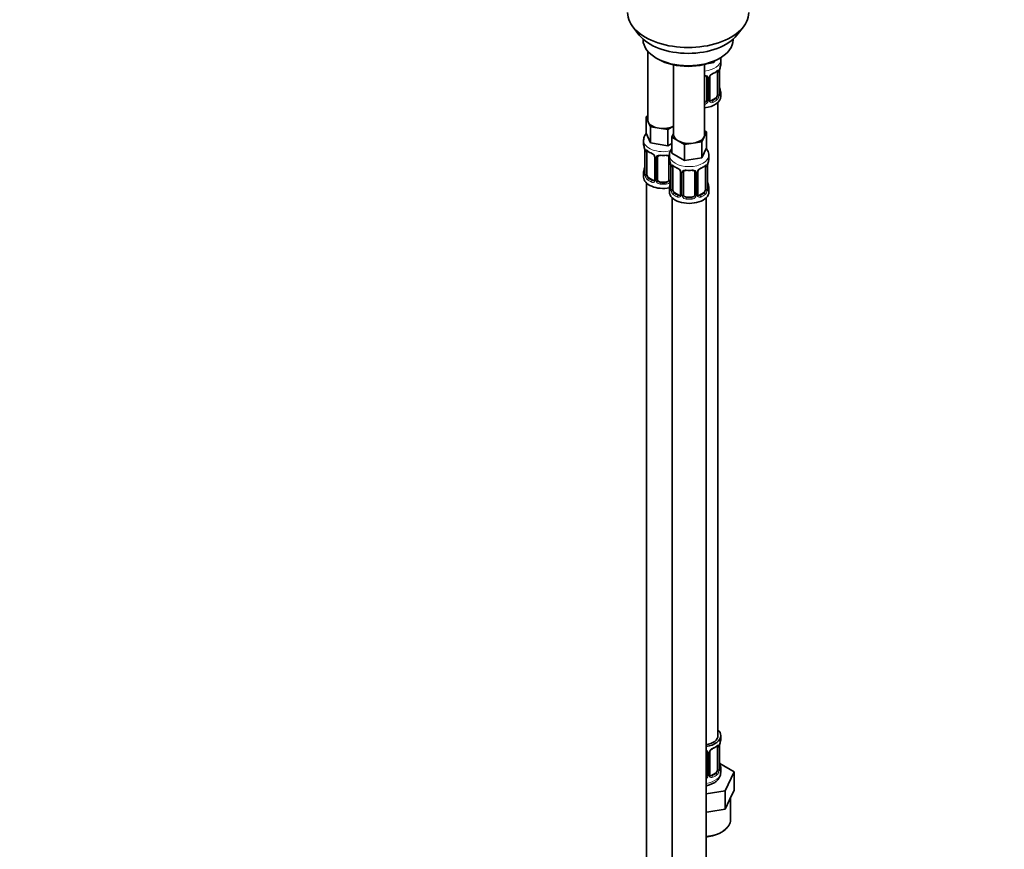
# Model space of a CAD drawing. Units: millimetres. Extents: x 0 to 1478, y 0 to 1758.
# Drawn here: x 779 to 1128, y 154 to 449 of the extents above; entities that cross this region are included whole.
import ezdxf
from ezdxf import colors
from ezdxf.entities.mleader import LeaderData, LeaderLine
from ezdxf.math import Vec2, Vec3

# ---------------------------------------------------------------- set-up
doc = ezdxf.new("R2010")
doc.units = ezdxf.units.MM
doc.layers.add('DV6_Défaut', color=7, linetype='Continuous')
doc.layers.add('Défaut', color=7, linetype='Continuous')

# ---------------------------------------------------------------- blocks, each defined once
blk = doc.blocks.new('_DOT')
at = {"color": 0}
blk.add_line((0, 0), (-1, 0), dxfattribs=at)
at = {"color": 0, "const_width": 0.333}
blk.add_lwpolyline([(-0.1665, 0, 1), (0.1665, 0, 1)], format="xyb", close=True, dxfattribs=at)
blk = doc.blocks.new('SE5')
at = {"layer": 'DV6_Défaut', "color": 7, "linetype": 'Continuous', "lineweight": 35}
for p, q in [((996.31, 446.21), (998.6, 443.27)), ((1033.28, 443.27), (1035.57, 446.21)), ((999.94, 441.83), (999.94, 441.62)), ((1031.94, 441.62), (1031.94, 441.83)), ((1001.6, 437.52), (1001.6, 413.25)), ((1004.63, 435.09), (1005.33, 434.68)), ((1025.26, 434.02), (1025.03, 433.52)), ((1025.03, 433.92), (1025.03, 433.52)), ((1026.55, 434.68), (1027.25, 435.09)), ((1027.54, 432.97), (1027.54, 434.48)), ((1010.79, 432.67), (1010.79, 407.94)), ((1021.79, 407.94), (1021.79, 432.83)), ((1025.03, 433.52), (1023.25, 433.24)), ((1027.09, 422.38), (1027.09, 430.45)), ((1022.54, 428.25), (1022.54, 420.19)), ((1023.59, 420.28), (1023.59, 428.34)), ((1026.33, 430.12), (1026.33, 422.05)), ((1025.63, 420.83), (1024.21, 420.01)), ((1027.54, 421.41), (1027.54, 422.62)), ((1026.54, 194.43), (1026.54, 419.33)), ((1000.97, 414.2), (1001.6, 414.56)), ((1001.79, 412.43), (1000.97, 414.2)), ((1000.97, 414.2), (1000.97, 408.48)), ((1002.61, 410.66), (1001.79, 412.43)), ((1005.68, 410.18), (1002.61, 410.66)), ((1002.61, 410.66), (1002.61, 404.94)), ((1008.74, 409.71), (1005.68, 410.18)), ((1010.79, 410.89), (1008.74, 409.71)), ((1008.74, 409.71), (1008.74, 403.99)), ((1021.79, 409.26), (1022.43, 408.89)), ((1000.1, 405.9), (1000.1, 404.66)), ((1002.61, 404.94), (1000.97, 408.48)), ((1010.16, 406.99), (1010.79, 408.36)), ((1012.4, 405.7), (1010.16, 406.99)), ((1010.16, 406.99), (1010.16, 401.28)), ((1014.65, 404.4), (1012.4, 405.7)), ((1021.61, 407.12), (1020.78, 405.35)), ((1022.43, 408.89), (1021.61, 407.12)), ((1022.43, 408.89), (1022.43, 403.18)), ((1008.74, 403.99), (1002.61, 404.94)), ((1010.16, 404.81), (1008.74, 403.99)), ((1017.72, 404.87), (1014.65, 404.4)), ((1014.65, 404.4), (1014.65, 398.68)), ((1020.78, 405.35), (1017.72, 404.87)), ((1020.78, 405.35), (1020.78, 399.63)), ((1022.43, 403.18), (1020.78, 399.63)), ((1000.55, 402.13), (1000.55, 394.07)), ((1001.3, 393.74), (1001.3, 401.8)), ((1004.05, 400.02), (1004.05, 391.96)), ((1005.1, 391.87), (1005.1, 399.93)), ((1009.1, 399.93), (1009.1, 391.87)), ((1009.29, 400.59), (1009.29, 399.35)), ((1014.65, 398.68), (1010.16, 401.28)), ((1020.78, 399.63), (1014.65, 398.68)), ((1023.29, 399.35), (1023.29, 400.59)), ((1009.74, 396.82), (1009.74, 388.76)), ((1010.5, 388.43), (1010.5, 396.49)), ((1022.09, 396.49), (1022.09, 388.43)), ((1022.84, 388.76), (1022.84, 396.82)), ((1000.1, 394.31), (1000.1, 392.84)), ((1003.42, 391.69), (1002.01, 392.51)), ((1013.24, 394.72), (1013.24, 386.65)), ((1014.29, 386.56), (1014.29, 394.63)), ((1018.29, 394.63), (1018.29, 386.56)), ((1019.35, 386.65), (1019.35, 394.72)), ((1001.1, 390.75), (1001.1, 144.62)), ((1008.1, 391.05), (1006.1, 391.05)), ((1009.29, 389), (1009.29, 387.53)), ((1023.29, 387.53), (1023.29, 389)), ((1010.29, 385.45), (1010.29, 139.31)), ((1012.62, 386.39), (1011.2, 387.2)), ((1017.29, 385.75), (1015.29, 385.75)), ((1021.38, 387.2), (1019.97, 386.39)), ((1022.29, 139.31), (1022.29, 385.45)), ((1027.54, 193.22), (1027.54, 194.43)), ((1026.33, 190.36), (1026.33, 182.3)), ((1027.09, 182.63), (1027.09, 190.69)), ((1022.54, 188.5), (1022.54, 180.43)), ((1023.59, 180.52), (1023.59, 188.59)), ((1032.25, 181.54), (1027.2, 184.45)), ((1027.54, 181.36), (1027.54, 182.87)), ((1025.63, 181.07), (1024.21, 180.26)), ((1029.11, 174.78), (1032.25, 181.54)), ((1032.25, 175.01), (1032.25, 181.54)), ((1030.68, 171.63), (1032.25, 175.01)), ((1022.29, 173.73), (1029.11, 174.78)), ((1029.11, 168.25), (1029.11, 174.78)), ((1029.11, 168.25), (1030.68, 171.63)), ((1031.04, 164.63), (1031.04, 172.4)), ((1023.25, 167.34), (1029.11, 168.25)), ((1022.29, 167.19), (1023.25, 167.34))]:
    blk.add_line(p, q, dxfattribs=at)
at = {"layer": 'DV6_Défaut', "color": 7, "linetype": 'Continuous', "lineweight": 18}
for p, q in [((1026.95, 430.21), (1026.95, 422.14)), ((1027.06, 422.3), (1027.06, 430.36)), ((1023.08, 428.06), (1023.08, 420)), ((1023.35, 420.07), (1023.35, 428.13)), ((1024.21, 420.01), (1024.44, 419.88)), ((1025.63, 420.83), (1025.86, 420.7)), ((1000.58, 402.05), (1000.58, 393.98)), ((1000.69, 393.83), (1000.69, 401.89)), ((1004.29, 399.81), (1004.29, 391.75)), ((1004.56, 391.68), (1004.56, 399.75)), ((1009.64, 397.67), (1009.64, 391.68)), ((1009.77, 396.74), (1009.77, 388.68)), ((1009.88, 388.52), (1009.88, 396.58)), ((1022.7, 396.58), (1022.7, 388.52)), ((1022.82, 388.68), (1022.82, 396.74)), ((1002.01, 392.51), (1001.78, 392.38)), ((1003.42, 391.69), (1003.2, 391.56)), ((1013.48, 394.51), (1013.48, 386.44)), ((1013.75, 386.38), (1013.75, 394.44)), ((1018.84, 394.44), (1018.84, 386.38)), ((1019.11, 386.44), (1019.11, 394.51)), ((1006.1, 391.05), (1006.1, 390.87)), ((1008.1, 391.05), (1008.1, 390.87)), ((1011.2, 387.2), (1010.97, 387.07)), ((1012.62, 386.39), (1012.39, 386.25)), ((1015.29, 385.75), (1015.29, 385.56)), ((1017.29, 385.75), (1017.29, 385.56)), ((1019.97, 386.39), (1020.2, 386.25)), ((1021.38, 387.2), (1021.61, 387.07)), ((1026.95, 190.45), (1026.95, 182.39)), ((1027.06, 182.54), (1027.06, 190.61)), ((1023.08, 188.31), (1023.08, 180.25)), ((1023.35, 180.31), (1023.35, 188.37)), ((1024.21, 180.26), (1024.44, 180.12)), ((1025.63, 181.07), (1025.86, 180.94))]:
    blk.add_line(p, q, dxfattribs=at)
at = {"layer": 'DV6_Défaut', "color": 7, "linetype": 'Continuous', "lineweight": 35}
for centre, radius, start, end in [((1022, 435.77), 6.76, 292.6441, 307.4261), ((1030.61, 430.32), 3.55, 170.0079, 179.3454), ((1041.71, 428.17), 14.86, 163.606, 169.2521), ((1024.19, 428.38), 0.588, 147.8343, 183.3612), ((1025.32, 427.82), 1.85, 112.9892, 151.8641), ((1041.71, 427.43), 14.86, 190.7479, 196.394), ((1023.83, 420.23), 0.24, 165.895, 225.1211), ((1028.12, 422.34), 1.04, 177.743, 193.8567), ((985.93, 399.85), 14.86, 10.7478, 16.3941), ((997.02, 402), 3.55, 0.6583, 9.9884), ((1005.48, 407.18), 6.44, 232.2115, 247.7184), ((1002.32, 399.51), 1.85, 27.8344, 66.9073), ((1003.55, 400.09), 0.495, 353.2886, 35.3282), ((1005.3, 400.06), 0.179, 129.378, 188.0347), ((995.12, 394.54), 14.86, 10.7478, 16.3941), ((1037.47, 394.54), 14.86, 163.606, 169.2521), ((985.93, 399.11), 14.86, 343.6059, 349.2522), ((1006.22, 396.7), 3.55, 0.6583, 9.9884), ((1014.68, 401.87), 6.44, 232.2115, 247.7184), ((1011.51, 394.21), 1.85, 27.8344, 66.9073), ((1021.08, 394.19), 1.85, 112.9892, 151.8641), ((1017.75, 402.15), 6.76, 292.6441, 307.4261), ((1026.37, 396.7), 3.55, 170.0079, 179.3454), ((999.57, 394.01), 0.978, 346.2207, 3.6298), ((1012.74, 394.78), 0.495, 353.2886, 35.3282), ((1014.49, 394.75), 0.179, 129.378, 188.0347), ((1019.94, 394.76), 0.588, 147.8343, 183.3612), ((995.12, 393.81), 14.86, 343.6059, 349.2522), ((1008.76, 388.7), 0.978, 346.2207, 3.6298), ((1023.88, 388.72), 1.04, 177.743, 193.8567), ((1037.47, 393.81), 14.86, 190.7479, 196.394), ((1019.59, 386.6), 0.24, 165.895, 225.1211), ((1041.71, 188.41), 14.86, 163.606, 169.2521), ((1024.19, 188.62), 0.588, 147.8343, 183.3612), ((1025.32, 188.06), 1.85, 112.9892, 151.8641), ((1022, 196.02), 6.76, 292.6441, 307.4261), ((1030.61, 190.57), 3.55, 170.0079, 179.3454), ((1028.12, 182.59), 1.04, 177.743, 193.8567), ((1041.71, 187.67), 14.86, 190.7479, 196.394), ((1023.83, 180.47), 0.24, 165.895, 225.1211)]:
    blk.add_arc(centre, radius, start, end, dxfattribs=at)
at = {"layer": 'DV6_Défaut', "color": 7, "linetype": 'Continuous', "lineweight": 18}
for centre, radius, start, end in [((1025.84, 430.25), 1.1, 357.6841, 19.526), ((1022.29, 428.08), 0.785, 359.1311, 35.0336), ((1024.51, 428.11), 1.16, 151.7186, 178.9861), ((1025.65, 427.42), 2.5, 113.0004, 150.18), ((1021.36, 420.37), 1.2, 291.0983, 333.3802), ((1021.98, 420.02), 1.1, 330.5042, 359.168), ((1024.13, 420.05), 0.779, 178.9659, 214.7127), ((1024.16, 420.56), 0.735, 239.1148, 292.8078), ((1024.59, 421.92), 2.32, 313.1842, 351.2464), ((1024.05, 422.17), 2.89, 348.0493, 359.4931), ((1028.35, 422.26), 1.29, 178.1771, 196.676), ((1021.45, 420.35), 1.72, 281.6099, 329.7127), ((1024.24, 420.23), 0.972, 219.7872, 297.134), ((1001.8, 401.93), 1.11, 160.4927, 182.2972), ((1001.98, 399.1), 2.5, 29.8198, 66.9998), ((1003.13, 399.79), 1.16, 1.0203, 28.275), ((1005.34, 399.76), 0.785, 144.9712, 180.8641), ((1010.99, 396.63), 1.11, 160.4927, 182.2972), ((1011.18, 393.79), 2.5, 29.8198, 66.9998), ((1021.41, 393.79), 2.5, 113.0004, 150.18), ((1021.6, 396.63), 1.1, 357.6841, 19.526), ((999.29, 393.94), 1.29, 343.3385, 1.8084), ((1003.59, 393.85), 2.89, 180.5093, 191.9483), ((1003.04, 393.6), 2.32, 188.7542, 226.8152), ((1003.51, 391.74), 0.779, 325.2937, 1.0277), ((1005.66, 391.7), 1.1, 180.837, 209.4908), ((1008.55, 391.7), 1.1, 330.5042, 359.168), ((1012.32, 394.48), 1.16, 1.0203, 28.275), ((1014.54, 394.45), 0.785, 144.9712, 180.8641), ((1018.05, 394.45), 0.785, 359.1311, 35.0336), ((1020.27, 394.49), 1.16, 151.7186, 178.9861), ((1003.4, 391.91), 0.972, 242.8666, 320.2121), ((1003.48, 392.25), 0.746, 247.8303, 299.9292), ((1006.19, 392.03), 1.72, 210.2871, 265.0453), ((1006.28, 392.06), 1.21, 206.8319, 261.5389), ((1007.93, 392.06), 1.2, 278.249, 333.3802), ((1008.01, 392.03), 1.72, 274.9548, 329.7127), ((1008.48, 388.63), 1.29, 343.3385, 1.8084), ((1012.78, 388.54), 2.89, 180.5093, 191.9483), ((1019.81, 388.54), 2.89, 348.0493, 359.4931), ((1024.11, 388.63), 1.29, 178.1771, 196.676), ((1012.24, 388.3), 2.32, 188.7542, 226.8152), ((1012.59, 386.61), 0.972, 242.8666, 320.2121), ((1012.67, 386.95), 0.746, 247.8303, 299.9292), ((1012.7, 386.43), 0.779, 325.2937, 1.0277), ((1014.85, 386.39), 1.1, 180.837, 209.4908), ((1015.38, 386.72), 1.72, 210.2871, 265.0453), ((1015.47, 386.76), 1.21, 206.8319, 261.5389), ((1017.12, 386.75), 1.2, 278.249, 333.3802), ((1017.21, 386.72), 1.72, 274.9548, 329.7127), ((1017.74, 386.39), 1.1, 330.5042, 359.168), ((1019.89, 386.43), 0.779, 178.9659, 214.7127), ((1019.99, 386.61), 0.972, 219.7872, 297.134), ((1019.91, 386.93), 0.735, 239.1148, 292.8078), ((1020.35, 388.3), 2.32, 313.1842, 351.2464), ((1024.51, 188.35), 1.16, 151.7186, 178.9861), ((1025.65, 187.66), 2.5, 113.0004, 150.18), ((1025.84, 190.5), 1.1, 357.6841, 19.526), ((1022.29, 188.32), 0.785, 359.1311, 35.0336), ((1024.05, 182.41), 2.89, 348.0493, 359.4931), ((1028.35, 182.5), 1.29, 178.1771, 196.676), ((1021.45, 180.59), 1.72, 299.5444, 329.7127), ((1021.36, 180.62), 1.2, 321.6165, 333.3802), ((1021.98, 180.26), 1.1, 330.5042, 359.168), ((1024.13, 180.3), 0.779, 178.9659, 214.7127), ((1024.24, 180.48), 0.972, 219.7872, 297.134), ((1024.16, 180.8), 0.735, 239.1148, 292.8078), ((1024.59, 182.17), 2.32, 313.1842, 351.2464)]:
    blk.add_arc(centre, radius, start, end, dxfattribs=at)
at = {"layer": 'DV6_Défaut', "color": 7, "linetype": 'Continuous', "lineweight": 35}
for centre, major_axis, ratio, start_param, end_param in [((1015.94, 451.28), (-21.5, 0), 0.57735, 0, 3.141593), ((1015.94, 447.75), (19, 0), 0.57735, 3.562127, 5.862651), ((1015.94, 441.62), (16, 0), 0.57735, 3.141593, 6.283185), ((1015.94, 440.81), (-15, 0), 0.57735, 0.785398, 2.356194), ((1025.63, 429.71), (0.5, 0.866), 0.57735, 5.497787, 5.9443), ((1026.69, 430.45), (-0.4, 0), 0.57735, 2.769946, 3.141593), ((1020.54, 432.97), (-7, 0), 0.57735, 2.989492, 3.141593), ((1021.54, 428.25), (-1, 0), 0.816497, 3.141593, 3.588106), ((1024.44, 429.9), (-0.156, 0.368), 0.483207, 3.113549, 3.142103), ((1026.74, 424.58), (-0.395, -0.063), 0.166114, 2.62932, 3.429422), ((1020.54, 422.62), (-7, 0), 0.57735, 2.989492, 3.293694), ((1020.54, 421.41), (-7, 0), 0.57735, 1.751399, 3.141593), ((1021.54, 420.19), (1, 0), 0.816497, 4.972677, 5.836672), ((1021.54, 420.19), (1, 0), 0.816497, 5.836672, 6.283185), ((1024.21, 420.83), (0.5, 0.866), 0.57735, 3.204707, 3.926991), ((1025.63, 421.64), (0.5, 0.866), 0.57735, 3.926991, 5.051274), ((1025.63, 421.64), (0.5, 0.866), 0.57735, 5.051274, 5.497787), ((1007.1, 413.25), (5.5, 0), 0.57735, 3.141593, 3.403392), ((1007.1, 413.25), (-5.5, 0), 0.57735, 0.261799, 1.308997), ((1007.1, 413.25), (5.5, 0), 0.57735, 4.45059, 5.448409), ((1016.29, 407.94), (5.5, 0), 0.57735, 3.141593, 3.926991), ((1016.29, 407.94), (5.5, 0), 0.57735, 3.926991, 4.974188), ((1016.29, 407.94), (5.5, 0), 0.57735, 4.974188, 6.021386), ((1016.29, 407.94), (-5.5, 0), 0.57735, 2.879793, 3.141593), ((1007.1, 404.66), (7, 0), 0.57735, 3.141593, 3.293694), ((1000.95, 402.13), (0.4, 0), 0.57735, 3.141591, 3.513239), ((1002.01, 401.39), (-0.5, 0.866), 0.57735, 0.338885, 0.785398), ((1004.45, 400.02), (0.4, 0), 0.57735, 3.11985, 3.141591), ((1006.1, 399.93), (-1, 0), 0.816497, 6.159235, 6.283185), ((1006.1, 400.89), (0.035, 0.398), 0.123712, 3.153154, 3.762557), ((1007.1, 404.33), (6.6, 0), 0.57735, 4.560288, 4.86449), ((1008.1, 400.89), (-0.035, 0.398), 0.123712, 2.520628, 3.128908), ((1008.1, 399.93), (-1, 0), 0.816497, 3.141593, 3.588106), ((1016.29, 399.35), (7, 0), 0.57735, 3.141593, 3.293694), ((1016.29, 399.35), (-7, 0), 0.57735, 2.989492, 3.141593), ((1000.9, 396.26), (0.395, -0.063), 0.166114, 2.853764, 3.653865), ((1010.14, 396.82), (0.4, 0), 0.57735, 3.141591, 3.513239), ((1011.2, 396.08), (-0.5, 0.866), 0.57735, 0.338885, 0.785398), ((1015.29, 395.58), (0.035, 0.398), 0.123712, 3.153154, 3.762557), ((1016.29, 399.02), (6.6, 0), 0.57735, 4.560288, 4.86449), ((1017.29, 395.58), (-0.035, 0.398), 0.123712, 2.520628, 3.128908), ((1020.2, 396.28), (-0.156, 0.368), 0.483207, 3.113549, 3.142103), ((1021.38, 396.08), (0.5, 0.866), 0.57735, 5.497787, 5.9443), ((1022.44, 396.82), (-0.4, 0), 0.57735, 2.769946, 3.141593), ((1007.1, 394.31), (7, 0), 0.57735, 2.989492, 3.293694), ((1007.1, 392.84), (-7, 0), 0.57735, 0, 1.889355), ((1002.01, 393.33), (-0.5, 0.866), 0.57735, 0.785398, 1.231911), ((1002.01, 393.33), (0.5, -0.866), 0.57735, 4.373504, 5.497787), ((1003.42, 392.51), (-0.5, 0.866), 0.57735, 2.356194, 3.141593), ((1004.45, 391.96), (0.4, 0), 0.57735, 3.116923, 3.141593), ((1006.1, 391.87), (1, 0), 0.816497, 3.141593, 3.588106), ((1008.1, 391.87), (1, 0), 0.816497, 5.836672, 6.283185), ((1013.64, 394.72), (0.4, 0), 0.57735, 3.11985, 3.141591), ((1015.29, 394.63), (-1, 0), 0.816497, 6.159235, 6.283185), ((1017.29, 394.63), (-1, 0), 0.816497, 3.141593, 3.588106), ((1006.1, 391.87), (-1, 0), 0.816497, 0.446513, 1.570796), ((1007.1, 394.63), (-6.6, 0), 0.57735, 1.418695, 1.722897), ((1008.1, 391.87), (1, 0), 0.816497, 4.712389, 5.836672), ((1016.29, 389), (7, 0), 0.57735, 2.989492, 3.293694), ((1010.09, 390.96), (0.395, -0.063), 0.166114, 2.853764, 3.653865), ((1011.2, 388.02), (-0.5, 0.866), 0.57735, 0.785398, 1.231911), ((1021.38, 388.02), (0.5, 0.866), 0.57735, 5.051274, 5.497787), ((1022.49, 390.96), (-0.395, -0.063), 0.166114, 2.62932, 3.429422), ((1016.29, 389), (-7, 0), 0.57735, 2.989492, 3.293694), ((1016.29, 387.53), (-7, 0), 0.57735, 0, 3.141593), ((1011.2, 388.02), (0.5, -0.866), 0.57735, 4.373504, 5.497787), ((1012.62, 387.2), (-0.5, 0.866), 0.57735, 2.356194, 3.141593), ((1013.64, 386.65), (0.4, 0), 0.57735, 3.116923, 3.141593), ((1015.29, 386.56), (1, 0), 0.816497, 3.141593, 3.588106), ((1015.29, 386.56), (-1, 0), 0.816497, 0.446513, 1.570796), ((1016.29, 389.33), (-6.6, 0), 0.57735, 1.418695, 1.722897), ((1017.29, 386.56), (1, 0), 0.816497, 4.712389, 5.836672), ((1017.29, 386.56), (1, 0), 0.816497, 5.836672, 6.283185), ((1019.97, 387.2), (0.5, 0.866), 0.57735, 3.204707, 3.926991), ((1021.38, 388.02), (0.5, 0.866), 0.57735, 3.926991, 5.051274), ((1020.54, 194.43), (7, 0), 0.57735, 0, 0.5411), ((1020.54, 194.43), (6, 0), 0.57735, 5.00964, 6.283185), ((1020.54, 194.43), (7, 0), 0.57735, 4.966155, 6.283185), ((1020.54, 193.22), (-7, 0), 0.57735, 2.989492, 3.141593), ((1021.54, 188.5), (-1, 0), 0.816497, 3.141593, 3.588106), ((1024.44, 190.15), (-0.156, 0.368), 0.483207, 3.113549, 3.142103), ((1025.63, 189.95), (0.5, 0.866), 0.57735, 5.497787, 5.9443), ((1026.69, 190.69), (-0.4, 0), 0.57735, 2.769946, 3.141593), ((1025.63, 181.89), (0.5, 0.866), 0.57735, 3.926991, 5.051274), ((1025.63, 181.89), (0.5, 0.866), 0.57735, 5.051274, 5.497787), ((1026.74, 184.82), (-0.395, -0.063), 0.166114, 2.62932, 3.429422), ((1020.54, 182.87), (-7, 0), 0.57735, 2.989492, 3.293694), ((1021.54, 180.43), (1, 0), 0.816497, 5.571649, 5.836672), ((1021.54, 180.43), (1, 0), 0.816497, 5.836672, 6.283185), ((1024.21, 181.07), (0.5, 0.866), 0.57735, 3.204707, 3.926991), ((1020.54, 164.63), (10.5, 0), 0.57735, 6.216081, 6.283185)]:
    blk.add_ellipse(centre, major_axis=major_axis, ratio=ratio, start_param=start_param, end_param=end_param, dxfattribs=at)
at = {"layer": 'DV6_Défaut', "color": 7, "linetype": 'Continuous', "lineweight": 18}
for centre, major_axis, ratio, start_param, end_param in [((1020.54, 434.48), (-7, 0), 0.57735, 1.751399, 3.143531), ((1020.54, 432.97), (7, 0), 0.57735, 5.345686, 5.649888), ((1025.86, 430.72), (-0.247, 0.314), 0.658162, 3.141075, 3.838456), ((1026.52, 430.72), (-0.373, -0.146), 0.85055, 0.542333, 2.42751), ((1026.58, 430.3), (-0.4, 0), 0.57735, 0.912181, 2.727841), ((1022.8, 428.74), (0.332, 0.222), 0.641506, 2.810581, 4.695758), ((1022.93, 428.28), (-0.4, 0), 0.57735, 0.126783, 1.942443), ((1023.19, 428.34), (-0.4, 0), 0.57735, 1.984548, 3.160338), ((1023.32, 428.87), (-0.359, 0.176), 0.358003, 2.226125, 3.154336), ((1024.44, 429.9), (-0.156, 0.368), 0.483207, 3.142103, 3.992305), ((1027.06, 423.2), (-0.387, -0.103), 0.80707, 2.93051, 4.436462), ((1020.54, 422.95), (-6.6, 0), 0.57735, 3.017713, 3.265472), ((1022.8, 419.69), (0.355, -0.185), 0.387288, 3.415419, 5.300595), ((1022.93, 420.22), (0.4, 0), 0.57735, 3.268375, 5.084035), ((1023.19, 420.28), (-0.4, 0), 0.57735, 1.984548, 3.141593), ((1023.32, 419.82), (-0.333, -0.222), 0.670791, 1.631109, 3.174105), ((1020.54, 422.95), (6.6, 0), 0.57735, 5.345686, 5.649888), ((1024.44, 419.55), (0.156, -0.368), 0.483207, 0.850713, 2.421509), ((1020.54, 422.62), (7, 0), 0.57735, 5.345686, 5.649888), ((1025.86, 420.37), (0.247, -0.314), 0.658162, 0.696863, 2.267659), ((1026.52, 421.67), (0.392, -0.078), 0.178244, 4.04041, 5.925586), ((1026.58, 422.23), (0.4, 0), 0.57735, 4.053773, 5.869434), ((1026.69, 422.38), (-0.4, 0), 0.57735, 2.769946, 3.141593), ((1027.06, 422.05), (0.387, -0.103), 0.80707, 0.211083, 1.781879), ((1026.74, 421.97), (-0.381, -0.123), 0.86268, 2.555043, 3.156594), ((1007.1, 405.9), (-7, 0), 0.57735, 6.282642, 6.283185), ((1007.1, 405.9), (-7, 0), 0.57735, 0, 1.951982), ((1001.12, 402.4), (0.373, -0.146), 0.85055, 3.855675, 5.740852), ((1007.1, 404.66), (-7, 0), 0.57735, 0.633297, 0.937499), ((1001.78, 402.4), (0.247, 0.314), 0.658162, 2.44473, 3.142137), ((1001.06, 401.98), (0.4, 0), 0.57735, 3.555344, 5.371005), ((1003.2, 401.58), (0.156, 0.368), 0.483207, 2.29088, 3.156015), ((1004.32, 400.55), (0.359, 0.176), 0.358003, 3.116147, 4.05706), ((1004.45, 400.02), (0.4, 0), 0.57735, 3.141591, 4.298637), ((1004.7, 399.96), (0.4, 0), 0.57735, 4.340743, 6.156403), ((1004.84, 400.43), (-0.332, 0.222), 0.641506, 1.587428, 3.138187), ((1007.1, 404.66), (-7, 0), 0.57735, 1.418695, 1.722897), ((1006.1, 400.89), (0.035, 0.398), 0.123712, 2.191761, 3.153154), ((1008.1, 400.89), (-0.035, 0.398), 0.123712, 3.128908, 4.091425), ((1009.36, 400.43), (0.332, 0.222), 0.641506, 2.810581, 4.111274), ((1009.5, 399.96), (-0.4, 0), 0.57735, 0.126783, 1.034445), ((1016.29, 400.59), (-7, 0), 0.57735, 0.006422, 3.141483), ((1000.58, 394.88), (0.387, -0.103), 0.80707, 1.846723, 3.352676), ((1010.25, 396.67), (0.4, 0), 0.57735, 3.555344, 5.371005), ((1010.31, 397.09), (0.373, -0.146), 0.85055, 3.855675, 5.740852), ((1016.29, 399.35), (-7, 0), 0.57735, 0.633297, 0.937499), ((1010.97, 397.09), (0.247, 0.314), 0.658162, 2.44473, 3.142137), ((1012.39, 396.28), (0.156, 0.368), 0.483207, 2.29088, 3.156015), ((1016.29, 399.35), (-7, 0), 0.57735, 1.418695, 1.722897), ((1015.29, 395.58), (0.035, 0.398), 0.123712, 2.191761, 3.153154), ((1017.29, 395.58), (-0.035, 0.398), 0.123712, 3.128908, 4.091425), ((1020.2, 396.28), (-0.156, 0.368), 0.483207, 3.142103, 3.992305), ((1016.29, 399.35), (7, 0), 0.57735, 5.345686, 5.649888), ((1021.61, 397.09), (-0.247, 0.314), 0.658162, 3.141075, 3.838456), ((1022.28, 397.09), (-0.373, -0.146), 0.85055, 0.542333, 2.42751), ((1022.34, 396.67), (-0.4, 0), 0.57735, 0.912181, 2.727841), ((1000.58, 393.73), (-0.387, -0.103), 0.80707, 4.501306, 6.072102), ((1007.1, 394.63), (6.6, 0), 0.57735, 3.017713, 3.265472), ((1000.9, 393.65), (0.381, -0.123), 0.86268, 3.1245, 3.728142), ((1000.95, 394.07), (0.4, 0), 0.57735, 3.141593, 3.513239), ((1001.06, 393.92), (-0.4, 0), 0.57735, 0.413752, 2.229412), ((1001.12, 393.35), (-0.392, -0.078), 0.178244, 0.357599, 2.242775), ((1001.78, 392.05), (-0.247, -0.314), 0.658162, 4.015526, 5.586322), ((1007.1, 394.31), (-7, 0), 0.57735, 0.633297, 0.937499), ((1007.1, 394.63), (-6.6, 0), 0.57735, 0.633297, 0.937499), ((1004.32, 391.5), (0.333, -0.222), 0.670791, 3.11909, 4.652076), ((1004.45, 391.96), (0.4, 0), 0.57735, 3.141593, 4.298637), ((1004.7, 391.9), (-0.4, 0), 0.57735, 1.19915, 3.01481), ((1009.5, 391.9), (0.4, 0), 0.57735, 3.268375, 5.084035), ((1013.51, 395.24), (0.359, 0.176), 0.358003, 3.116147, 4.05706), ((1013.64, 394.72), (0.4, 0), 0.57735, 3.141591, 4.298637), ((1013.9, 394.66), (0.4, 0), 0.57735, 4.340743, 6.156403), ((1014.03, 395.12), (-0.332, 0.222), 0.641506, 1.587428, 3.138187), ((1018.56, 395.12), (0.332, 0.222), 0.641506, 2.810581, 4.695758), ((1018.69, 394.66), (-0.4, 0), 0.57735, 0.126783, 1.942443), ((1018.95, 394.72), (-0.4, 0), 0.57735, 1.984548, 3.160338), ((1019.08, 395.24), (-0.359, 0.176), 0.358003, 2.226125, 3.154336), ((1003.2, 391.24), (-0.156, -0.368), 0.483207, 3.861676, 5.432473), ((1004.84, 391.38), (-0.355, -0.185), 0.387288, 0.98259, 2.867767), ((1006.1, 390.54), (-0.035, -0.398), 0.123712, 3.762557, 5.333353), ((1007.1, 394.31), (7, 0), 0.57735, 4.560288, 4.86449), ((1008.1, 390.54), (0.035, -0.398), 0.123712, 0.949832, 2.520628), ((1009.36, 391.38), (0.355, -0.185), 0.387288, 3.415419, 5.300595), ((1009.77, 389.58), (0.387, -0.103), 0.80707, 1.846723, 3.352676), ((1009.77, 388.42), (-0.387, -0.103), 0.80707, 4.501306, 6.072102), ((1016.29, 389.33), (6.6, 0), 0.57735, 3.017713, 3.265472), ((1010.09, 388.34), (0.381, -0.123), 0.86268, 3.1245, 3.728142), ((1010.14, 388.76), (0.4, 0), 0.57735, 3.141593, 3.513239), ((1010.25, 388.61), (-0.4, 0), 0.57735, 0.413752, 2.229412), ((1022.34, 388.61), (0.4, 0), 0.57735, 4.053773, 5.869434), ((1022.44, 388.76), (-0.4, 0), 0.57735, 2.769946, 3.141593), ((1022.82, 388.42), (0.387, -0.103), 0.80707, 0.211083, 1.781879), ((1022.82, 389.58), (-0.387, -0.103), 0.80707, 2.93051, 4.436462), ((1016.29, 389.33), (-6.6, 0), 0.57735, 3.017713, 3.265472), ((1022.49, 388.34), (-0.381, -0.123), 0.86268, 2.555043, 3.156594), ((1010.31, 388.04), (-0.392, -0.078), 0.178244, 0.357599, 2.242775), ((1010.97, 386.74), (-0.247, -0.314), 0.658162, 4.015526, 5.586322), ((1016.29, 389), (-7, 0), 0.57735, 0.633297, 0.937499), ((1016.29, 389.33), (-6.6, 0), 0.57735, 0.633297, 0.937499), ((1012.39, 385.93), (-0.156, -0.368), 0.483207, 3.861676, 5.432473), ((1013.51, 386.19), (0.333, -0.222), 0.670791, 3.11909, 4.652076), ((1013.64, 386.65), (0.4, 0), 0.57735, 3.141593, 4.298637), ((1013.9, 386.59), (-0.4, 0), 0.57735, 1.19915, 3.01481), ((1014.03, 386.07), (-0.355, -0.185), 0.387288, 0.98259, 2.867767), ((1015.29, 385.23), (-0.035, -0.398), 0.123712, 3.762557, 5.333353), ((1016.29, 389), (7, 0), 0.57735, 4.560288, 4.86449), ((1017.29, 385.23), (0.035, -0.398), 0.123712, 0.949832, 2.520628), ((1018.56, 386.07), (0.355, -0.185), 0.387288, 3.415419, 5.300595), ((1018.69, 386.59), (0.4, 0), 0.57735, 3.268375, 5.084035), ((1018.95, 386.65), (-0.4, 0), 0.57735, 1.984548, 3.141593), ((1019.08, 386.19), (-0.333, -0.222), 0.670791, 1.631109, 3.174105), ((1016.29, 389.33), (6.6, 0), 0.57735, 5.345686, 5.649888), ((1020.2, 385.93), (0.156, -0.368), 0.483207, 0.850713, 2.421509), ((1016.29, 389), (7, 0), 0.57735, 5.345686, 5.649888), ((1021.61, 386.74), (0.247, -0.314), 0.658162, 0.696863, 2.267659), ((1022.28, 388.04), (0.392, -0.078), 0.178244, 4.04041, 5.925586), ((1022.8, 188.99), (0.332, 0.222), 0.641506, 2.810581, 4.695758), ((1023.32, 189.11), (-0.359, 0.176), 0.358003, 2.226125, 3.154336), ((1024.44, 190.15), (-0.156, 0.368), 0.483207, 3.142103, 3.992305), ((1020.54, 193.22), (7, 0), 0.57735, 5.345686, 5.649888), ((1025.86, 190.96), (-0.247, 0.314), 0.658162, 3.141075, 3.838456), ((1026.52, 190.96), (-0.373, -0.146), 0.85055, 0.542333, 2.42751), ((1026.58, 190.54), (-0.4, 0), 0.57735, 0.912181, 2.727841), ((1022.93, 188.52), (-0.4, 0), 0.57735, 0.126783, 1.942443), ((1023.19, 188.59), (-0.4, 0), 0.57735, 1.984548, 3.160338), ((1026.52, 181.91), (0.392, -0.078), 0.178244, 4.04041, 5.925586), ((1026.58, 182.48), (0.4, 0), 0.57735, 4.053773, 5.869434), ((1026.69, 182.63), (-0.4, 0), 0.57735, 2.769946, 3.141593), ((1027.06, 182.29), (0.387, -0.103), 0.80707, 0.211083, 1.781879), ((1027.06, 183.45), (-0.387, -0.103), 0.80707, 2.93051, 4.436462), ((1020.54, 183.2), (-6.6, 0), 0.57735, 3.017713, 3.265472), ((1026.74, 182.21), (-0.381, -0.123), 0.86268, 2.555043, 3.156594), ((1020.54, 181.36), (7, 0), 0.57735, 4.966155, 6.283185), ((1022.8, 179.94), (0.355, -0.185), 0.387288, 3.415419, 5.300595), ((1022.93, 180.46), (0.4, 0), 0.57735, 3.268375, 5.084035), ((1023.19, 180.52), (-0.4, 0), 0.57735, 1.984548, 3.141593), ((1023.32, 180.06), (-0.333, -0.222), 0.670791, 1.631109, 3.174105), ((1020.54, 183.2), (6.6, 0), 0.57735, 5.345686, 5.649888), ((1024.44, 179.8), (0.156, -0.368), 0.483207, 0.850713, 2.421509), ((1020.54, 182.87), (7, 0), 0.57735, 5.345686, 5.649888), ((1025.86, 180.61), (0.247, -0.314), 0.658162, 0.696863, 2.267659), ((1020.54, 164.63), (10.5, 0), 0.57735, 4.880548, 6.216081)]:
    blk.add_ellipse(centre, major_axis=major_axis, ratio=ratio, start_param=start_param, end_param=end_param, dxfattribs=at)
at = {"layer": 'DV6_Défaut', "color": 7, "linetype": 'Continuous', "lineweight": 35}
for points, knots in [([(1027.51, 434.49), (1027.52, 434.59), (1027.54, 434.83), (1027.5, 435.07), (1027.47, 435.23)], [0, 0, 0, 0, 0.365302, 1, 1, 1, 1]), ([(1026.1, 430.4), (1026.12, 430.41), (1026.18, 430.47), (1026.26, 430.51), (1026.29, 430.51), (1026.29, 430.51)], [0, 0, 0, 0, 0.145049, 0.639356, 1, 1, 1, 1]), ([(1021.8, 428.81), (1021.87, 428.81), (1022.04, 428.78), (1022.28, 428.7), (1022.43, 428.59), (1022.47, 428.51), (1022.48, 428.48)], [0, 0, 0, 0, 0.188588, 0.52736, 0.863898, 1, 1, 1, 1]), ([(1027.12, 422.07), (1027.12, 422.07), (1027.12, 422.07), (1027.12, 422.09), (1027.12, 422.1)], [0, 0, 0, 0, 0.4797142, 1, 1, 1, 1]), ([(1001.02, 408.39), (1000.83, 408.15), (1000.49, 407.63), (1000.16, 406.76), (1000.13, 406.22), (1000.11, 405.9)], [0, 0, 0, 0, 0.347774, 0.681642, 1, 1, 1, 1]), ([(1001.35, 402.19), (1001.35, 402.2), (1001.35, 402.2), (1001.41, 402.18), (1001.49, 402.12), (1001.54, 402.08)], [0, 0, 0, 0, 0.12708, 0.58315, 1, 1, 1, 1]), ([(1010.14, 402.98), (1010.03, 402.85), (1009.76, 402.45), (1009.45, 401.75), (1009.28, 401.04), (1009.31, 400.66), (1009.32, 400.55)], [0, 0, 0, 0, 0.197369, 0.545056, 0.88405, 1, 1, 1, 1]), ([(1023.26, 400.6), (1023.27, 400.75), (1023.29, 401.16), (1023.08, 401.92), (1022.72, 402.62), (1022.43, 403.01), (1022.32, 403.15)], [0, 0, 0, 0, 0.148243, 0.480534, 0.809399, 1, 1, 1, 1]), ([(1005.17, 400.2), (1005.18, 400.21), (1005.22, 400.28), (1005.36, 400.39), (1005.66, 400.48), (1005.92, 400.51), (1006.05, 400.49), (1006.07, 400.49)], [0, 0, 0, 0, 0.053226, 0.37114, 0.661483, 0.971135, 1, 1, 1, 1]), ([(1008.14, 400.49), (1008.16, 400.49), (1008.3, 400.51), (1008.57, 400.48), (1008.85, 400.38), (1009, 400.27), (1009.03, 400.19), (1009.04, 400.17)], [0, 0, 0, 0, 0.058961, 0.333022, 0.611491, 0.888125, 1, 1, 1, 1]), ([(1010.54, 396.89), (1010.54, 396.89), (1010.55, 396.89), (1010.6, 396.87), (1010.68, 396.81), (1010.73, 396.78)], [0, 0, 0, 0, 0.12708, 0.58315, 1, 1, 1, 1]), ([(1014.37, 394.9), (1014.37, 394.91), (1014.41, 394.97), (1014.56, 395.08), (1014.85, 395.18), (1015.11, 395.21), (1015.24, 395.18), (1015.26, 395.18)], [0, 0, 0, 0, 0.053226, 0.37114, 0.661483, 0.971135, 1, 1, 1, 1]), ([(1017.33, 395.18), (1017.36, 395.18), (1017.5, 395.2), (1017.76, 395.17), (1018.04, 395.08), (1018.19, 394.96), (1018.23, 394.89), (1018.24, 394.86)], [0, 0, 0, 0, 0.058961, 0.333022, 0.611491, 0.888125, 1, 1, 1, 1]), ([(1021.86, 396.77), (1021.88, 396.79), (1021.94, 396.84), (1022.02, 396.88), (1022.05, 396.89), (1022.04, 396.89)], [0, 0, 0, 0, 0.145049, 0.639356, 1, 1, 1, 1]), ([(1000.52, 393.78), (1000.52, 393.77), (1000.51, 393.76), (1000.51, 393.75), (1000.51, 393.75)], [0, 0, 0, 0, 0.480735, 1, 1, 1, 1]), ([(1009.71, 388.47), (1009.71, 388.46), (1009.71, 388.45), (1009.71, 388.44), (1009.71, 388.45)], [0, 0, 0, 0, 0.480735, 1, 1, 1, 1]), ([(1022.88, 388.45), (1022.88, 388.45), (1022.88, 388.45), (1022.88, 388.46), (1022.87, 388.47)], [0, 0, 0, 0, 0.479714, 1, 1, 1, 1]), ([(1022.3, 188.92), (1022.36, 188.88), (1022.44, 188.82), (1022.47, 188.75), (1022.48, 188.73)], [0, 0, 0, 0, 0.679177, 1, 1, 1, 1]), ([(1026.1, 190.64), (1026.12, 190.66), (1026.18, 190.71), (1026.26, 190.75), (1026.29, 190.76), (1026.29, 190.76)], [0, 0, 0, 0, 0.145049, 0.639356, 1, 1, 1, 1]), ([(1027.12, 182.32), (1027.12, 182.31), (1027.12, 182.32), (1027.12, 182.33), (1027.12, 182.34)], [0, 0, 0, 0, 0.479714, 1, 1, 1, 1]), ([(1022.3, 176.63), (1022.39, 176.64), (1022.89, 176.73), (1023.8, 176.98), (1024.93, 177.47), (1025.89, 178.1), (1026.63, 178.84), (1027.15, 179.63), (1027.47, 180.48), (1027.5, 181.01), (1027.52, 181.31)], [0, 0, 0, 0, 0.031689, 0.183815, 0.338706, 0.497002, 0.63426, 0.764117, 0.888781, 1, 1, 1, 1]), ([(1022.3, 158.44), (1022.56, 158.47), (1023.34, 158.56), (1024.59, 158.81), (1026.01, 159.23), (1027.3, 159.78), (1028.45, 160.44), (1029.41, 161.21), (1030.18, 162.06), (1030.71, 162.97), (1030.97, 163.72), (1030.99, 164.1), (1030.99, 164.18)], [0, 0, 0, 0, 0.05769, 0.17198, 0.286436, 0.40113, 0.516108, 0.631339, 0.746477, 0.860799, 0.97339, 1, 1, 1, 1])]:
    blk.add_open_spline(points, degree=3, knots=knots, dxfattribs=at)
at = {"layer": 'DV6_Défaut', "color": 7, "linetype": 'Continuous', "lineweight": 18}
for points, knots in [([(1026.18, 430.58), (1026.26, 430.65), (1026.34, 430.7), (1026.49, 430.77), (1026.55, 430.79), (1026.67, 430.8), (1026.73, 430.79), (1026.82, 430.73), (1026.85, 430.68), (1026.88, 430.62)], [0, 0, 0, 0, 0.25, 0.25, 0.5, 0.5, 0.75, 0.75, 1, 1, 1, 1]), ([(1021.8, 428.99), (1021.87, 428.99), (1021.94, 428.98), (1022.14, 428.97), (1022.26, 428.94), (1022.5, 428.87), (1022.61, 428.81), (1022.79, 428.69), (1022.87, 428.62), (1022.94, 428.53)], [0, 0, 0, 0, 0.146405, 0.146405, 0.430936, 0.430936, 0.715468, 0.715468, 1, 1, 1, 1]), ([(1025.86, 420.7), (1025.91, 420.74), (1025.96, 420.8), (1026.05, 420.94), (1026.09, 421.02), (1026.19, 421.27), (1026.24, 421.47), (1026.27, 421.66)], [0, 0, 0, 0, 0.25, 0.25, 0.5, 0.5, 1, 1, 1, 1]), ([(1027.46, 422.01), (1027.43, 421.93), (1027.41, 421.87), (1027.35, 421.77), (1027.32, 421.74), (1027.26, 421.72), (1027.22, 421.73), (1027.16, 421.78), (1027.13, 421.82), (1027.11, 421.89)], [0, 0, 0, 0, 0.25, 0.25, 0.5, 0.5, 0.75, 0.75, 1, 1, 1, 1]), ([(1000.75, 402.3), (1000.78, 402.37), (1000.82, 402.41), (1000.91, 402.47), (1000.96, 402.49), (1001.08, 402.48), (1001.15, 402.45), (1001.3, 402.38), (1001.38, 402.33), (1001.46, 402.26)], [0, 0, 0, 0, 0.25, 0.25, 0.5, 0.5, 0.75, 0.75, 1, 1, 1, 1]), ([(1004.7, 400.21), (1004.76, 400.3), (1004.84, 400.37), (1005.03, 400.5), (1005.14, 400.55), (1005.37, 400.62), (1005.5, 400.65), (1005.76, 400.67), (1005.9, 400.67), (1006.04, 400.66)], [0, 0, 0, 0, 0.25, 0.25, 0.5, 0.5, 0.75, 0.75, 1, 1, 1, 1]), ([(1008.16, 400.66), (1008.3, 400.67), (1008.44, 400.67), (1008.7, 400.65), (1008.83, 400.62), (1009.06, 400.55), (1009.17, 400.5), (1009.28, 400.42), (1009.3, 400.41), (1009.31, 400.4)], [0, 0, 0, 0, 0.315264, 0.315264, 0.630529, 0.630529, 0.945793, 0.945793, 1, 1, 1, 1]), ([(1009.95, 396.99), (1009.98, 397.06), (1010.01, 397.11), (1010.1, 397.17), (1010.15, 397.18), (1010.27, 397.17), (1010.34, 397.15), (1010.49, 397.07), (1010.57, 397.02), (1010.65, 396.96)], [0, 0, 0, 0, 0.25, 0.25, 0.5, 0.5, 0.75, 0.75, 1, 1, 1, 1]), ([(1013.89, 394.9), (1013.96, 394.99), (1014.04, 395.07), (1014.22, 395.19), (1014.33, 395.24), (1014.57, 395.32), (1014.69, 395.34), (1014.96, 395.37), (1015.09, 395.37), (1015.23, 395.35)], [0, 0, 0, 0, 0.25, 0.25, 0.5, 0.5, 0.75, 0.75, 1, 1, 1, 1]), ([(1017.35, 395.35), (1017.49, 395.37), (1017.63, 395.37), (1017.89, 395.34), (1018.02, 395.32), (1018.25, 395.24), (1018.36, 395.19), (1018.55, 395.07), (1018.63, 394.99), (1018.69, 394.9)], [0, 0, 0, 0, 0.25, 0.25, 0.5, 0.5, 0.75, 0.75, 1, 1, 1, 1]), ([(1021.94, 396.96), (1022.02, 397.02), (1022.1, 397.07), (1022.24, 397.15), (1022.31, 397.17), (1022.43, 397.18), (1022.49, 397.17), (1022.58, 397.11), (1022.61, 397.06), (1022.64, 396.99)], [0, 0, 0, 0, 0.25, 0.25, 0.5, 0.5, 0.75, 0.75, 1, 1, 1, 1]), ([(1000.53, 393.57), (1000.5, 393.51), (1000.47, 393.46), (1000.41, 393.41), (1000.38, 393.4), (1000.32, 393.43), (1000.29, 393.46), (1000.23, 393.55), (1000.2, 393.61), (1000.18, 393.69)], [0, 0, 0, 0, 0.25, 0.25, 0.5, 0.5, 0.75, 0.75, 1, 1, 1, 1]), ([(1001.37, 393.34), (1001.39, 393.25), (1001.41, 393.15), (1001.45, 392.96), (1001.48, 392.87), (1001.58, 392.62), (1001.67, 392.47), (1001.78, 392.38)], [0, 0, 0, 0, 0.25, 0.25, 0.5, 0.5, 1, 1, 1, 1]), ([(1009.72, 388.26), (1009.69, 388.2), (1009.67, 388.15), (1009.61, 388.1), (1009.57, 388.1), (1009.51, 388.12), (1009.48, 388.15), (1009.42, 388.24), (1009.4, 388.31), (1009.37, 388.39)], [0, 0, 0, 0, 0.25, 0.25, 0.5, 0.5, 0.75, 0.75, 1, 1, 1, 1]), ([(1023.21, 388.39), (1023.19, 388.31), (1023.17, 388.24), (1023.11, 388.15), (1023.08, 388.12), (1023.01, 388.1), (1022.98, 388.1), (1022.92, 388.15), (1022.89, 388.2), (1022.87, 388.26)], [0, 0, 0, 0, 0.25, 0.25, 0.5, 0.5, 0.75, 0.75, 1, 1, 1, 1]), ([(1010.56, 388.04), (1010.58, 387.94), (1010.6, 387.84), (1010.65, 387.66), (1010.67, 387.57), (1010.78, 387.31), (1010.87, 387.17), (1010.97, 387.07)], [0, 0, 0, 0, 0.25, 0.25, 0.5, 0.5, 1, 1, 1, 1]), ([(1021.61, 387.07), (1021.67, 387.12), (1021.72, 387.18), (1021.8, 387.32), (1021.84, 387.4), (1021.95, 387.65), (1021.99, 387.84), (1022.02, 388.04)], [0, 0, 0, 0, 0.25, 0.25, 0.5, 0.5, 1, 1, 1, 1]), ([(1022.3, 189.17), (1022.33, 189.16), (1022.35, 189.16), (1022.5, 189.11), (1022.61, 189.06), (1022.79, 188.94), (1022.87, 188.86), (1022.94, 188.77)], [0, 0, 0, 0, 0.096297, 0.096297, 0.548148, 0.548148, 1, 1, 1, 1]), ([(1026.18, 190.83), (1026.26, 190.89), (1026.34, 190.94), (1026.49, 191.02), (1026.55, 191.04), (1026.67, 191.05), (1026.73, 191.04), (1026.82, 190.98), (1026.85, 190.93), (1026.88, 190.86)], [0, 0, 0, 0, 0.25, 0.25, 0.5, 0.5, 0.75, 0.75, 1, 1, 1, 1]), ([(1025.86, 180.94), (1025.91, 180.99), (1025.96, 181.05), (1026.05, 181.19), (1026.09, 181.26), (1026.19, 181.52), (1026.24, 181.71), (1026.27, 181.9)], [0, 0, 0, 0, 0.25, 0.25, 0.5, 0.5, 1, 1, 1, 1]), ([(1027.46, 182.26), (1027.43, 182.18), (1027.41, 182.11), (1027.35, 182.02), (1027.32, 181.99), (1027.26, 181.96), (1027.22, 181.97), (1027.16, 182.02), (1027.13, 182.07), (1027.11, 182.13)], [0, 0, 0, 0, 0.25, 0.25, 0.5, 0.5, 0.75, 0.75, 1, 1, 1, 1])]:
    blk.add_open_spline(points, degree=3, knots=knots, dxfattribs=at)
for points in [[(1026.27, 430.43), (1026.26, 430.46), (1026.25, 430.48), (1026.23, 430.5)], [(1001.4, 402.18), (1001.39, 402.16), (1001.38, 402.14), (1001.37, 402.11)], [(1010.6, 396.87), (1010.58, 396.86), (1010.57, 396.83), (1010.56, 396.8)], [(1022.02, 396.8), (1022.01, 396.83), (1022, 396.86), (1021.99, 396.87)], [(1026.27, 190.67), (1026.26, 190.7), (1026.25, 190.72), (1026.23, 190.74)]]:
    blk.add_open_spline(points, degree=3, dxfattribs=at)
at = {"layer": 'DV6_Défaut', "color": 7, "linetype": 'Continuous', "lineweight": 35}
for points in [[(1023.78, 419.93), (1023.77, 419.92), (1023.73, 419.97), (1023.67, 420.06)], [(1003.98, 391.73), (1003.98, 391.7), (1003.93, 391.67), (1003.83, 391.62)], [(1004.04, 391.97), (1004.05, 391.85), (1004.02, 391.77), (1003.98, 391.73)], [(1013.17, 386.42), (1013.17, 386.39), (1013.12, 386.36), (1013.03, 386.32)], [(1013.23, 386.66), (1013.24, 386.54), (1013.22, 386.46), (1013.17, 386.43)], [(1019.54, 386.3), (1019.53, 386.3), (1019.49, 386.34), (1019.43, 386.43)], [(1023.78, 180.17), (1023.77, 180.17), (1023.73, 180.21), (1023.67, 180.3)]]:
    blk.add_open_spline(points, degree=3, dxfattribs=at)

msp = doc.modelspace()

# ---------------------------------------------------------------- block references
at = {"layer": 'Défaut'}
msp.add_blockref('SE5', (0, 0), dxfattribs=at)

# ---------------------------------------------------------------- leaders
at = {"layer": 'Défaut', "color": 7, "linetype": 'Continuous', "lineweight": 18}
ml = msp.add_multileader_mtext('Standard', dxfattribs=at)
ml.set_content('{\\pxsm0.9;\\fSolid Edge ISO|b1||i0||c0|p34;\\W1.;06/12/2022\\P}', color=256)
ml.set_leader_properties()
ml.set_arrow_properties(name='DOT')
ml.build(insert=Vec2(0, 0))
ml.multileader.update_dxf_attribs({"leader_type": 0, "dogleg_length": 0, "arrow_head_size": 12})
ctx = ml.context
ctx.base_point, ctx.char_height, ctx.arrow_head_size, ctx.landing_gap_size = Vec3(1390.41, 1750.71), 12, 12, 4.2
notes = []
notes.append((ctx, [(0, (0, 0, 0), (0, 0), (1, 0), 1, [])]))
ctx.mtext.insert = Vec3(1392.41, 1756.83)
for ctx, leaders in notes:
    for number, flags, end, landing, length, lines in leaders:
        leader = LeaderData()
        leader.index, (leader.has_last_leader_line, leader.has_dogleg_vector, leader.attachment_direction) = number, flags
        leader.last_leader_point, leader.dogleg_vector, leader.dogleg_length = Vec3(end), Vec3(landing), length
        for number, points, colour, breaks in lines:
            line = LeaderLine()
            line.index, line.vertices, line.color, line.breaks = number, Vec3.list(points), colors.encode_raw_color(colour), breaks
            leader.lines.append(line)
        ctx.leaders.append(leader)

doc.saveas('drawing.dxf')
